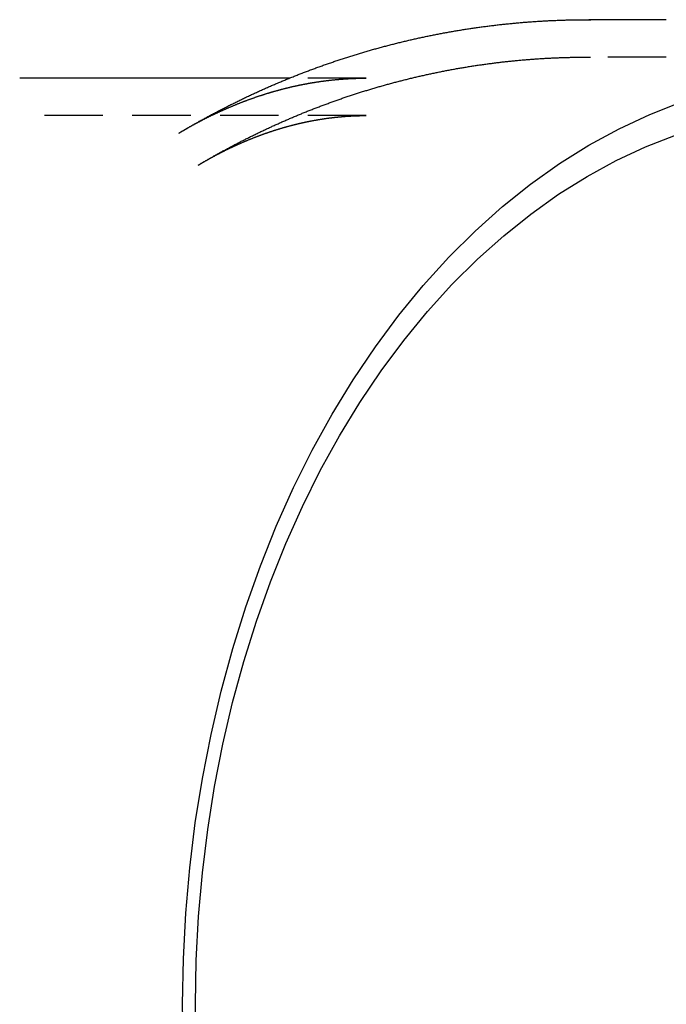
# Model space of a CAD drawing. Extents: x 96 to 393, y -156 to 217.
# Drawn here: x 196 to 223, y -114 to -72 of the extents above; entities that cross this region are included whole.
import ezdxf

# ---------------------------------------------------------------- set-up
doc = ezdxf.new("R2010")
doc.units = 0
doc.header["$LTSCALE"] = 10
doc.linetypes.add('VERDECKT', pattern=[0.375, 0.25, -0.125])
doc.layers.get('0').update_dxf_attribs({"linetype": 'CONTINUOUS'})
doc.layers.add('STEMPEL', color=3, linetype='CONTINUOUS')

# ---------------------------------------------------------------- blocks, each defined once
blk = doc.blocks.new('A$CD802C9BF')
for p, q in [((221.56555, 71.63911), (218.25431, 71.63911)), ((205.46535, 69.13911), (193.94429, 69.13911))]:
    blk.add_line(p, q)
at = {"color": 1, "linetype": 'VERDECKT'}
for p, q in [((221.56558, 70.03911), (218.25126, 70.03911)), ((208.75201, 69.13911), (205.46535, 69.13911)), ((208.75201, 67.53911), (193.94429, 67.53911))]:
    blk.add_line(p, q, dxfattribs=at)
for points in [[(200.744, 66.792, 0), (200.784, 66.8153, 0), (200.823, 66.8385, 0), (200.862, 66.8617, 0), (200.902, 66.8849, 0), (200.941, 66.908, 0), (200.98, 66.9311, 0), (201.02, 66.9541, 0), (201.059, 66.9771, 0), (201.099, 67.0001, 0), (201.139, 67.023, 0), (201.178, 67.0458, 0), (201.218, 67.0686, 0), (201.258, 67.0914, 0), (201.298, 67.1141, 0), (201.337, 67.1368, 0), (201.377, 67.1595, 0), (201.417, 67.1821, 0), (201.457, 67.2046, 0), (201.497, 67.2271, 0), (201.537, 67.2496, 0), (201.577, 67.272, 0), (201.617, 67.2944, 0), (201.658, 67.3167, 0), (201.698, 67.339, 0), (201.738, 67.3613, 0), (201.778, 67.3835, 0), (201.819, 67.4056, 0), (201.859, 67.4277, 0), (201.9, 67.4498, 0), (201.94, 67.4718, 0), (201.981, 67.4938, 0), (202.021, 67.5157, 0), (202.062, 67.5376, 0), (202.102, 67.5594, 0), (202.143, 67.5812, 0), (202.184, 67.603, 0), (202.225, 67.6247, 0), (202.265, 67.6463, 0), (202.306, 67.6679, 0), (202.347, 67.6895, 0), (202.388, 67.711, 0), (202.429, 67.7325, 0), (202.47, 67.7539, 0), (202.511, 67.7753, 0), (202.552, 67.7966, 0), (202.594, 67.8179, 0), (202.635, 67.8391, 0), (202.676, 67.8603, 0), (202.717, 67.8814, 0), (202.759, 67.9025, 0), (202.8, 67.9236, 0), (202.841, 67.9446, 0), (202.883, 67.9655, 0), (202.924, 67.9864, 0), (202.966, 68.0073, 0), (203.008, 68.0281, 0), (203.049, 68.0488, 0), (203.091, 68.0696, 0), (203.133, 68.0902, 0), (203.174, 68.1108, 0), (203.216, 68.1314, 0), (203.258, 68.1519, 0), (203.3, 68.1724, 0), (203.342, 68.1928, 0), (203.384, 68.2131, 0), (203.426, 68.2335, 0), (203.468, 68.2537, 0), (203.51, 68.274, 0), (203.552, 68.2941, 0), (203.594, 68.3142, 0), (203.636, 68.3343, 0), (203.678, 68.3543, 0), (203.721, 68.3743, 0), (203.763, 68.3942, 0), (203.805, 68.4141, 0), (203.848, 68.4339, 0), (203.89, 68.4537, 0), (203.933, 68.4734, 0), (203.975, 68.4931, 0), (204.018, 68.5127, 0), (204.06, 68.5322, 0), (204.103, 68.5517, 0), (204.146, 68.5712, 0), (204.188, 68.5906, 0), (204.231, 68.61, 0), (204.274, 68.6293, 0), (204.317, 68.6485, 0), (204.36, 68.6677, 0), (204.403, 68.6869, 0), (204.446, 68.706, 0), (204.489, 68.725, 0), (204.532, 68.744, 0), (204.575, 68.763, 0), (204.618, 68.7819, 0), (204.661, 68.8007, 0), (204.704, 68.8195, 0), (204.748, 68.8382, 0), (204.791, 68.8569, 0), (204.834, 68.8755, 0), (204.878, 68.8941, 0), (204.921, 68.9126, 0), (204.964, 68.9311, 0), (205.008, 68.9495, 0), (205.051, 68.9679, 0), (205.095, 68.9862, 0), (205.138, 69.0044, 0), (205.182, 69.0226, 0), (205.226, 69.0408, 0), (205.269, 69.0588, 0), (205.313, 69.0769, 0), (205.357, 69.0949, 0), (205.401, 69.1128, 0), (205.445, 69.1307, 0), (205.489, 69.1485, 0), (205.532, 69.1662, 0), (205.576, 69.1839, 0), (205.62, 69.2016, 0), (205.664, 69.2192, 0), (205.709, 69.2367, 0), (205.753, 69.2542, 0), (205.797, 69.2717, 0), (205.841, 69.289, 0), (205.885, 69.3063, 0), (205.929, 69.3236, 0), (205.974, 69.3408, 0), (206.018, 69.358, 0), (206.062, 69.3751, 0), (206.107, 69.3921, 0), (206.151, 69.4091, 0), (206.196, 69.426, 0), (206.24, 69.4429, 0), (206.285, 69.4597, 0), (206.329, 69.4764, 0), (206.374, 69.4931, 0), (206.419, 69.5098, 0), (206.463, 69.5264, 0), (206.508, 69.5429, 0), (206.553, 69.5594, 0), (206.598, 69.5758, 0), (206.643, 69.5921, 0), (206.687, 69.6084, 0), (206.732, 69.6247, 0), (206.777, 69.6409, 0), (206.822, 69.657, 0), (206.867, 69.673, 0), (206.912, 69.689, 0), (206.957, 69.705, 0), (207.003, 69.7209, 0), (207.048, 69.7367, 0), (207.093, 69.7525, 0), (207.138, 69.7682, 0), (207.183, 69.7839, 0), (207.229, 69.7994, 0), (207.274, 69.815, 0), (207.319, 69.8305, 0), (207.365, 69.8459, 0), (207.41, 69.8612, 0), (207.456, 69.8765, 0), (207.501, 69.8918, 0), (207.547, 69.9069, 0), (207.592, 69.9221, 0), (207.638, 69.9371, 0), (207.683, 69.9521, 0), (207.729, 69.9671, 0), (207.775, 69.9819, 0), (207.82, 69.9968, 0), (207.866, 70.0115, 0), (207.912, 70.0262, 0), (207.958, 70.0408, 0), (208.004, 70.0554, 0), (208.05, 70.0699, 0), (208.095, 70.0844, 0), (208.141, 70.0988, 0), (208.187, 70.1131, 0), (208.233, 70.1274, 0), (208.279, 70.1416, 0), (208.326, 70.1557, 0), (208.372, 70.1698, 0), (208.418, 70.1838, 0), (208.464, 70.1978, 0), (208.51, 70.2117, 0), (208.556, 70.2255, 0), (208.603, 70.2393, 0), (208.649, 70.253, 0), (208.695, 70.2667, 0), (208.742, 70.2803, 0), (208.788, 70.2938, 0), (208.834, 70.3073, 0), (208.881, 70.3207, 0), (208.927, 70.334, 0), (208.974, 70.3473, 0), (209.02, 70.3605, 0), (209.067, 70.3736, 0), (209.114, 70.3867, 0), (209.16, 70.3997, 0), (209.207, 70.4127, 0), (209.254, 70.4256, 0), (209.3, 70.4384, 0), (209.347, 70.4512, 0), (209.394, 70.4639, 0), (209.441, 70.4766, 0), (209.487, 70.4891, 0), (209.534, 70.5016, 0), (209.581, 70.5141, 0), (209.628, 70.5265, 0), (209.675, 70.5388, 0), (209.722, 70.5511, 0), (209.769, 70.5633, 0), (209.816, 70.5754, 0), (209.863, 70.5874, 0), (209.91, 70.5994, 0), (209.957, 70.6114, 0), (210.004, 70.6233, 0), (210.051, 70.6351, 0), (210.099, 70.6468, 0), (210.146, 70.6585, 0), (210.193, 70.6701, 0), (210.24, 70.6816, 0), (210.288, 70.6931, 0), (210.335, 70.7045, 0), (210.382, 70.7159, 0), (210.43, 70.7271, 0), (210.477, 70.7384, 0), (210.524, 70.7495, 0), (210.572, 70.7606, 0), (210.619, 70.7716, 0), (210.667, 70.7826, 0), (210.714, 70.7934, 0), (210.762, 70.8043, 0), (210.809, 70.815, 0), (210.857, 70.8257, 0), (210.905, 70.8363, 0), (210.952, 70.8469, 0), (211, 70.8574, 0), (211.048, 70.8678, 0), (211.095, 70.8781, 0), (211.143, 70.8884, 0), (211.191, 70.8986, 0), (211.239, 70.9088, 0), (211.286, 70.9189, 0), (211.334, 70.9289, 0), (211.382, 70.9388, 0), (211.43, 70.9487, 0), (211.478, 70.9585, 0), (211.526, 70.9683, 0), (211.574, 70.9779, 0), (211.622, 70.9875, 0), (211.67, 70.9971, 0), (211.718, 71.0066, 0), (211.766, 71.016, 0), (211.814, 71.0253, 0), (211.862, 71.0346, 0), (211.91, 71.0438, 0), (211.958, 71.0529, 0), (212.006, 71.062, 0), (212.054, 71.071, 0), (212.102, 71.0799, 0), (212.151, 71.0888, 0), (212.199, 71.0976, 0), (212.247, 71.1063, 0), (212.295, 71.1149, 0), (212.344, 71.1235, 0), (212.392, 71.132, 0), (212.44, 71.1405, 0), (212.489, 71.1489, 0), (212.537, 71.1572, 0), (212.585, 71.1654, 0), (212.634, 71.1736, 0), (212.682, 71.1817, 0), (212.731, 71.1897, 0), (212.779, 71.1977, 0), (212.828, 71.2056, 0), (212.876, 71.2134, 0), (212.925, 71.2212, 0), (212.973, 71.2289, 0), (213.022, 71.2365, 0), (213.07, 71.244, 0), (213.119, 71.2515, 0), (213.167, 71.2589, 0), (213.216, 71.2663, 0), (213.265, 71.2735, 0), (213.313, 71.2807, 0), (213.362, 71.2879, 0), (213.411, 71.2949, 0), (213.459, 71.3019, 0), (213.508, 71.3088, 0), (213.557, 71.3157, 0), (213.606, 71.3224, 0), (213.654, 71.3292, 0), (213.703, 71.3358, 0), (213.752, 71.3424, 0), (213.801, 71.3489, 0), (213.849, 71.3553, 0), (213.898, 71.3616, 0), (213.947, 71.3679, 0), (213.996, 71.3741, 0), (214.045, 71.3803, 0), (214.094, 71.3863, 0), (214.143, 71.3923, 0), (214.192, 71.3983, 0), (214.241, 71.4041, 0), (214.29, 71.4099, 0), (214.339, 71.4156, 0), (214.388, 71.4213, 0), (214.437, 71.4269, 0), (214.486, 71.4324, 0), (214.535, 71.4378, 0), (214.584, 71.4431, 0), (214.633, 71.4484, 0), (214.682, 71.4536, 0), (214.731, 71.4588, 0), (214.78, 71.4639, 0), (214.829, 71.4689, 0), (214.878, 71.4738, 0), (214.927, 71.4786, 0), (214.976, 71.4834, 0), (215.025, 71.4881, 0), (215.075, 71.4928, 0), (215.124, 71.4973, 0), (215.173, 71.5018, 0), (215.222, 71.5063, 0), (215.271, 71.5106, 0), (215.321, 71.5149, 0), (215.37, 71.5191, 0), (215.419, 71.5232, 0), (215.468, 71.5273, 0), (215.517, 71.5313, 0), (215.567, 71.5352, 0), (215.616, 71.5391, 0), (215.665, 71.5428, 0), (215.715, 71.5465, 0), (215.764, 71.5502, 0), (215.813, 71.5537, 0), (215.862, 71.5572, 0), (215.912, 71.5606, 0), (215.961, 71.564, 0), (216.01, 71.5672, 0), (216.06, 71.5704, 0), (216.109, 71.5736, 0), (216.158, 71.5766, 0), (216.208, 71.5796, 0), (216.257, 71.5825, 0), (216.307, 71.5853, 0), (216.356, 71.5881, 0), (216.405, 71.5908, 0), (216.455, 71.5934, 0), (216.504, 71.596, 0), (216.553, 71.5984, 0), (216.603, 71.6008, 0), (216.652, 71.6032, 0), (216.702, 71.6054, 0), (216.751, 71.6076, 0), (216.801, 71.6097, 0), (216.85, 71.6117, 0), (216.899, 71.6137, 0), (216.949, 71.6156, 0), (216.998, 71.6174, 0), (217.048, 71.6192, 0), (217.097, 71.6208, 0), (217.147, 71.6224, 0), (217.196, 71.624, 0), (217.246, 71.6254, 0), (217.295, 71.6268, 0), (217.345, 71.6281, 0), (217.394, 71.6293, 0), (217.444, 71.6305, 0), (217.493, 71.6316, 0), (217.543, 71.6326, 0), (217.592, 71.6336, 0), (217.642, 71.6344, 0), (217.691, 71.6352, 0), (217.741, 71.636, 0), (217.79, 71.6366, 0), (217.84, 71.6372, 0), (217.889, 71.6377, 0), (217.939, 71.6381, 0), (217.988, 71.6385, 0), (218.038, 71.6388, 0), (218.087, 71.639, 0), (218.137, 71.6391, 0), (218.186, 71.6392, 0), (218.236, 71.6392, 0), (218.285, 71.6391, 0)], [(200.906, 29.5391, 0), (200.94, 31.4903, 0), (201.042, 33.4368, 0), (201.211, 35.3739, 0), (201.447, 37.297, 0), (201.749, 39.2013, 0), (202.117, 41.0824, 0), (202.55, 42.9357, 0), (203.047, 44.7567, 0), (203.606, 46.541, 0), (204.227, 48.2844, 0), (204.907, 49.9826, 0), (205.645, 51.6316, 0), (206.44, 53.2273, 0), (207.289, 54.766, 0), (208.19, 56.2439, 0), (209.142, 57.6575, 0), (210.142, 59.0033, 0), (211.187, 60.2782, 0), (212.275, 61.479, 0), (213.403, 62.6028, 0), (214.569, 63.647, 0), (215.77, 64.6091, 0), (217.003, 65.4866, 0), (218.264, 66.2775, 0), (219.552, 66.98, 0), (220.862, 67.5922, 0), (222.193, 68.1128, 0)], [(200.94, 27.5879, 0), (200.906, 29.5391, 0)], [(201.455, 29.5391, 0), (201.487, 31.4191, 0), (201.585, 33.2946, 0), (201.748, 35.1611, 0), (201.975, 37.014, 0), (202.267, 38.8488, 0), (202.621, 40.6613, 0), (203.038, 42.447, 0), (203.517, 44.2016, 0), (204.056, 45.9208, 0), (204.654, 47.6006, 0), (205.309, 49.2369, 0), (206.021, 50.8257, 0), (206.786, 52.3632, 0), (207.604, 53.8458, 0), (208.473, 55.2698, 0), (209.39, 56.6318, 0), (210.353, 57.9285, 0), (211.36, 59.1569, 0), (212.408, 60.3139, 0), (213.495, 61.3967, 0), (214.619, 62.4028, 0), (215.776, 63.3298, 0), (216.964, 64.1753, 0), (218.179, 64.9374, 0), (219.42, 65.6142, 0), (220.683, 66.2041, 0), (221.964, 66.7057, 0)], [(201.487, 27.6591, 0), (201.455, 29.5391, 0)]]:
    blk.add_polyline3d(points)
for points in [[(218.254, 71.6391, 0), (218.255, 71.6391, 0), (218.256, 71.6391, 0), (218.256, 71.6391, 0), (218.257, 71.6391, 0), (218.257, 71.6391, 0), (218.258, 71.6391, 0), (218.259, 71.6391, 0), (218.259, 71.6391, 0), (218.26, 71.6391, 0), (218.261, 71.6391, 0), (218.261, 71.6391, 0), (218.262, 71.6391, 0), (218.263, 71.6391, 0), (218.263, 71.6391, 0), (218.264, 71.6391, 0), (218.264, 71.6391, 0), (218.265, 71.6391, 0), (218.266, 71.6391, 0), (218.266, 71.6391, 0), (218.267, 71.6391, 0), (218.268, 71.6391, 0), (218.268, 71.6391, 0), (218.269, 71.6391, 0), (218.27, 71.6391, 0), (218.27, 71.6391, 0), (218.271, 71.6391, 0), (218.271, 71.6391, 0), (218.272, 71.6391, 0), (218.273, 71.6391, 0), (218.273, 71.6391, 0), (218.274, 71.6391, 0), (218.275, 71.6391, 0), (218.275, 71.6391, 0), (218.276, 71.6391, 0), (218.277, 71.6391, 0), (218.277, 71.6391, 0), (218.278, 71.6391, 0), (218.278, 71.6391, 0), (218.279, 71.6391, 0), (218.28, 71.6391, 0), (218.28, 71.6391, 0), (218.281, 71.6391, 0), (218.282, 71.6391, 0), (218.282, 71.6391, 0), (218.283, 71.6391, 0), (218.284, 71.6391, 0), (218.284, 71.6391, 0), (218.285, 71.6391, 0), (218.285, 71.6391, 0), (218.286, 71.6391, 0), (218.287, 71.6391, 0), (218.287, 71.6391, 0), (218.288, 71.6391, 0), (218.289, 71.6391, 0), (218.289, 71.6391, 0), (218.29, 71.6391, 0), (218.291, 71.6391, 0), (218.291, 71.6391, 0), (218.292, 71.6391, 0), (218.292, 71.6391, 0), (218.293, 71.6391, 0), (218.294, 71.6391, 0), (218.294, 71.6391, 0), (218.295, 71.6391, 0), (218.296, 71.6391, 0), (218.296, 71.6391, 0), (218.297, 71.6391, 0), (218.298, 71.6391, 0), (218.298, 71.6391, 0), (218.299, 71.6391, 0), (218.299, 71.6391, 0), (218.3, 71.6391, 0), (218.301, 71.6391, 0), (218.301, 71.6391, 0), (218.302, 71.6391, 0), (218.303, 71.6391, 0), (218.303, 71.6391, 0), (218.304, 71.639, 0), (218.304, 71.639, 0), (218.305, 71.639, 0), (218.306, 71.639, 0), (218.306, 71.639, 0), (218.307, 71.639, 0), (218.308, 71.639, 0), (218.308, 71.639, 0), (218.309, 71.639, 0), (218.31, 71.639, 0), (218.31, 71.639, 0), (218.311, 71.639, 0), (218.311, 71.639, 0), (218.312, 71.639, 0), (218.313, 71.639, 0), (218.313, 71.639, 0), (218.314, 71.639, 0), (218.315, 71.639, 0), (218.315, 71.639, 0), (218.316, 71.639, 0), (218.317, 71.639, 0), (218.317, 71.639, 0), (218.318, 71.639, 0), (218.318, 71.639, 0), (218.319, 71.639, 0), (218.32, 71.639, 0), (218.32, 71.639, 0), (218.321, 71.639, 0), (218.322, 71.639, 0), (218.322, 71.639, 0), (218.323, 71.639, 0), (218.324, 71.639, 0), (218.324, 71.639, 0), (218.325, 71.639, 0), (218.325, 71.639, 0), (218.326, 71.639, 0), (218.327, 71.639, 0), (218.327, 71.639, 0), (218.328, 71.639, 0), (218.329, 71.639, 0), (218.329, 71.639, 0), (218.33, 71.639, 0), (218.331, 71.639, 0), (218.331, 71.639, 0), (218.332, 71.639, 0), (218.332, 71.639, 0), (218.333, 71.639, 0), (218.334, 71.639, 0), (218.334, 71.639, 0), (218.335, 71.639, 0), (218.336, 71.639, 0)], [(218.251, 70.0391, 0), (218.252, 70.0391, 0), (218.252, 70.0391, 0), (218.253, 70.0391, 0), (218.254, 70.0391, 0), (218.254, 70.0391, 0), (218.255, 70.0391, 0), (218.256, 70.0391, 0), (218.256, 70.0391, 0), (218.257, 70.0391, 0), (218.257, 70.0391, 0), (218.258, 70.0391, 0), (218.259, 70.0391, 0), (218.259, 70.0391, 0), (218.26, 70.0391, 0), (218.26, 70.0391, 0), (218.261, 70.0391, 0), (218.262, 70.0391, 0), (218.262, 70.0391, 0), (218.263, 70.0391, 0), (218.263, 70.0391, 0), (218.264, 70.0391, 0), (218.265, 70.0391, 0), (218.265, 70.0391, 0), (218.266, 70.0391, 0), (218.267, 70.0391, 0), (218.267, 70.0391, 0), (218.268, 70.0391, 0), (218.268, 70.0391, 0), (218.269, 70.0391, 0), (218.27, 70.0391, 0), (218.27, 70.0391, 0), (218.271, 70.0391, 0), (218.271, 70.0391, 0), (218.272, 70.0391, 0), (218.273, 70.0391, 0), (218.273, 70.0391, 0), (218.274, 70.0391, 0), (218.274, 70.0391, 0), (218.275, 70.0391, 0), (218.276, 70.0391, 0), (218.276, 70.0391, 0), (218.277, 70.0391, 0), (218.278, 70.0391, 0), (218.278, 70.0391, 0), (218.279, 70.0391, 0), (218.279, 70.0391, 0), (218.28, 70.0391, 0), (218.281, 70.0391, 0), (218.281, 70.0391, 0), (218.282, 70.0391, 0), (218.282, 70.0391, 0), (218.283, 70.0391, 0), (218.284, 70.0391, 0), (218.284, 70.0391, 0), (218.285, 70.0391, 0), (218.285, 70.0391, 0), (218.286, 70.0391, 0), (218.287, 70.0391, 0), (218.287, 70.0391, 0), (218.288, 70.0391, 0), (218.289, 70.0391, 0), (218.289, 70.0391, 0), (218.29, 70.0391, 0), (218.29, 70.0391, 0), (218.291, 70.0391, 0), (218.292, 70.0391, 0), (218.292, 70.0391, 0), (218.293, 70.0391, 0), (218.293, 70.0391, 0), (218.294, 70.0391, 0), (218.295, 70.0391, 0), (218.295, 70.0391, 0), (218.296, 70.0391, 0), (218.296, 70.0391, 0), (218.297, 70.0391, 0), (218.298, 70.0391, 0), (218.298, 70.0391, 0), (218.299, 70.0391, 0), (218.3, 70.0391, 0), (218.3, 70.0391, 0), (218.301, 70.0391, 0), (218.301, 70.0391, 0), (218.302, 70.039, 0), (218.303, 70.039, 0), (218.303, 70.039, 0), (218.304, 70.039, 0), (218.304, 70.039, 0), (218.305, 70.039, 0), (218.306, 70.039, 0), (218.306, 70.039, 0), (218.307, 70.039, 0), (218.307, 70.039, 0), (218.308, 70.039, 0), (218.309, 70.039, 0), (218.309, 70.039, 0), (218.31, 70.039, 0), (218.311, 70.039, 0), (218.311, 70.039, 0), (218.312, 70.039, 0), (218.312, 70.039, 0), (218.313, 70.039, 0), (218.314, 70.039, 0), (218.314, 70.039, 0), (218.315, 70.039, 0), (218.315, 70.039, 0), (218.316, 70.039, 0), (218.317, 70.039, 0), (218.317, 70.039, 0), (218.318, 70.039, 0), (218.318, 70.039, 0), (218.319, 70.039, 0), (218.32, 70.039, 0), (218.32, 70.039, 0), (218.321, 70.039, 0), (218.321, 70.039, 0), (218.322, 70.039, 0), (218.323, 70.039, 0), (218.323, 70.039, 0), (218.324, 70.039, 0), (218.325, 70.039, 0), (218.325, 70.039, 0), (218.326, 70.039, 0), (218.326, 70.039, 0), (218.327, 70.039, 0), (218.328, 70.039, 0), (218.328, 70.039, 0), (218.329, 70.039, 0), (218.329, 70.039, 0)]]:
    blk.add_polyline3d(points, dxfattribs=at)
at = {"color": 1}
for points in [[(218.285, 71.6391, 0), (218.286, 71.6391, 0), (218.286, 71.6391, 0), (218.286, 71.6391, 0), (218.287, 71.6391, 0), (218.287, 71.6391, 0), (218.288, 71.6391, 0), (218.288, 71.6391, 0), (218.288, 71.6391, 0), (218.289, 71.6391, 0), (218.289, 71.6391, 0), (218.29, 71.6391, 0), (218.29, 71.6391, 0), (218.29, 71.6391, 0), (218.291, 71.6391, 0), (218.291, 71.6391, 0), (218.291, 71.6391, 0), (218.292, 71.6391, 0), (218.292, 71.6391, 0), (218.293, 71.6391, 0), (218.293, 71.6391, 0), (218.293, 71.6391, 0), (218.294, 71.6391, 0), (218.294, 71.6391, 0), (218.295, 71.6391, 0), (218.295, 71.6391, 0), (218.295, 71.6391, 0), (218.296, 71.6391, 0), (218.296, 71.6391, 0), (218.297, 71.6391, 0), (218.297, 71.6391, 0), (218.297, 71.6391, 0), (218.298, 71.6391, 0), (218.298, 71.6391, 0), (218.299, 71.6391, 0), (218.299, 71.6391, 0), (218.299, 71.6391, 0), (218.3, 71.6391, 0), (218.3, 71.6391, 0), (218.301, 71.6391, 0), (218.301, 71.6391, 0), (218.301, 71.6391, 0), (218.302, 71.6391, 0), (218.302, 71.6391, 0), (218.303, 71.6391, 0), (218.303, 71.6391, 0), (218.303, 71.6391, 0), (218.304, 71.6391, 0), (218.304, 71.6391, 0), (218.305, 71.6391, 0), (218.305, 71.6391, 0), (218.305, 71.6391, 0), (218.306, 71.6391, 0), (218.306, 71.6391, 0), (218.307, 71.639, 0), (218.307, 71.639, 0), (218.307, 71.639, 0), (218.308, 71.639, 0), (218.308, 71.639, 0), (218.309, 71.639, 0), (218.309, 71.639, 0), (218.309, 71.639, 0), (218.31, 71.639, 0), (218.31, 71.639, 0), (218.311, 71.639, 0), (218.311, 71.639, 0), (218.311, 71.639, 0), (218.312, 71.639, 0), (218.312, 71.639, 0), (218.313, 71.639, 0), (218.313, 71.639, 0), (218.313, 71.639, 0), (218.314, 71.639, 0), (218.314, 71.639, 0), (218.315, 71.639, 0), (218.315, 71.639, 0), (218.315, 71.639, 0), (218.316, 71.639, 0), (218.316, 71.639, 0), (218.317, 71.639, 0), (218.317, 71.639, 0), (218.317, 71.639, 0), (218.318, 71.639, 0), (218.318, 71.639, 0), (218.319, 71.639, 0), (218.319, 71.639, 0), (218.319, 71.639, 0), (218.32, 71.639, 0), (218.32, 71.639, 0), (218.321, 71.639, 0), (218.321, 71.639, 0), (218.321, 71.639, 0), (218.322, 71.639, 0), (218.322, 71.639, 0), (218.322, 71.639, 0), (218.323, 71.639, 0), (218.323, 71.639, 0), (218.324, 71.639, 0), (218.324, 71.639, 0), (218.324, 71.639, 0), (218.325, 71.639, 0), (218.325, 71.639, 0), (218.326, 71.639, 0), (218.326, 71.639, 0), (218.326, 71.639, 0), (218.327, 71.639, 0), (218.327, 71.639, 0), (218.328, 71.639, 0), (218.328, 71.639, 0), (218.328, 71.639, 0), (218.329, 71.639, 0), (218.329, 71.639, 0), (218.33, 71.639, 0), (218.33, 71.639, 0), (218.33, 71.639, 0), (218.331, 71.639, 0), (218.331, 71.639, 0), (218.332, 71.639, 0), (218.332, 71.639, 0), (218.332, 71.639, 0), (218.333, 71.639, 0), (218.333, 71.639, 0), (218.334, 71.639, 0), (218.334, 71.639, 0), (218.334, 71.639, 0), (218.335, 71.639, 0), (218.335, 71.639, 0), (218.336, 71.639, 0)], [(201.562, 65.4167, 0), (201.6, 65.439, 0), (201.637, 65.4613, 0), (201.675, 65.4835, 0), (201.713, 65.5057, 0), (201.75, 65.5278, 0), (201.788, 65.5499, 0), (201.826, 65.5719, 0), (201.864, 65.5939, 0), (201.902, 65.6159, 0), (201.939, 65.6378, 0), (201.977, 65.6597, 0), (202.015, 65.6815, 0), (202.054, 65.7033, 0), (202.092, 65.7251, 0), (202.13, 65.7468, 0), (202.168, 65.7685, 0), (202.206, 65.7901, 0), (202.244, 65.8117, 0), (202.283, 65.8333, 0), (202.321, 65.8548, 0), (202.359, 65.8762, 0), (202.398, 65.8977, 0), (202.436, 65.919, 0), (202.475, 65.9404, 0), (202.513, 65.9617, 0), (202.552, 65.9829, 0), (202.591, 66.0041, 0), (202.629, 66.0253, 0), (202.668, 66.0464, 0), (202.707, 66.0675, 0), (202.746, 66.0885, 0), (202.784, 66.1095, 0), (202.823, 66.1304, 0), (202.862, 66.1513, 0), (202.901, 66.1722, 0), (202.94, 66.193, 0), (202.979, 66.2137, 0), (203.018, 66.2345, 0), (203.057, 66.2551, 0), (203.097, 66.2758, 0), (203.136, 66.2963, 0), (203.175, 66.3169, 0), (203.214, 66.3374, 0), (203.254, 66.3578, 0), (203.293, 66.3782, 0), (203.332, 66.3986, 0), (203.372, 66.4189, 0), (203.411, 66.4392, 0), (203.451, 66.4594, 0), (203.49, 66.4796, 0), (203.53, 66.4997, 0), (203.569, 66.5198, 0), (203.609, 66.5398, 0), (203.649, 66.5598, 0), (203.689, 66.5798, 0), (203.728, 66.5997, 0), (203.768, 66.6195, 0), (203.808, 66.6393, 0), (203.848, 66.6591, 0), (203.888, 66.6788, 0), (203.928, 66.6985, 0), (203.968, 66.7181, 0), (204.008, 66.7377, 0), (204.048, 66.7572, 0), (204.088, 66.7767, 0), (204.129, 66.7961, 0), (204.169, 66.8155, 0), (204.209, 66.8348, 0), (204.249, 66.8541, 0), (204.29, 66.8733, 0), (204.33, 66.8925, 0), (204.37, 66.9117, 0), (204.411, 66.9308, 0), (204.451, 66.9498, 0), (204.492, 66.9688, 0), (204.532, 66.9878, 0), (204.573, 67.0067, 0), (204.614, 67.0255, 0), (204.654, 67.0443, 0), (204.695, 67.0631, 0), (204.736, 67.0818, 0), (204.777, 67.1004, 0), (204.818, 67.119, 0), (204.858, 67.1376, 0), (204.899, 67.1561, 0), (204.94, 67.1746, 0), (204.981, 67.193, 0), (205.022, 67.2113, 0), (205.063, 67.2296, 0), (205.104, 67.2479, 0), (205.146, 67.2661, 0), (205.187, 67.2842, 0), (205.228, 67.3023, 0), (205.269, 67.3204, 0), (205.311, 67.3384, 0), (205.352, 67.3564, 0), (205.393, 67.3743, 0), (205.435, 67.3921, 0), (205.476, 67.4099, 0), (205.518, 67.4277, 0), (205.559, 67.4454, 0), (205.601, 67.463, 0), (205.642, 67.4806, 0), (205.684, 67.4981, 0), (205.725, 67.5156, 0), (205.767, 67.5331, 0), (205.809, 67.5505, 0), (205.851, 67.5678, 0), (205.892, 67.5851, 0), (205.934, 67.6023, 0), (205.976, 67.6195, 0), (206.018, 67.6366, 0), (206.06, 67.6537, 0), (206.102, 67.6707, 0), (206.144, 67.6877, 0), (206.186, 67.7046, 0), (206.228, 67.7215, 0), (206.27, 67.7383, 0), (206.312, 67.755, 0), (206.355, 67.7717, 0), (206.397, 67.7884, 0), (206.439, 67.805, 0), (206.481, 67.8215, 0), (206.524, 67.838, 0), (206.566, 67.8544, 0), (206.609, 67.8708, 0), (206.651, 67.8871, 0), (206.693, 67.9034, 0), (206.736, 67.9196, 0), (206.778, 67.9358, 0), (206.821, 67.9519, 0), (206.864, 67.968, 0), (206.906, 67.984, 0), (206.949, 67.9999, 0), (206.992, 68.0158, 0), (207.034, 68.0316, 0), (207.077, 68.0474, 0), (207.12, 68.0631, 0), (207.163, 68.0788, 0), (207.206, 68.0944, 0), (207.249, 68.11, 0), (207.292, 68.1255, 0), (207.335, 68.1409, 0), (207.378, 68.1563, 0), (207.421, 68.1716, 0), (207.464, 68.1869, 0), (207.507, 68.2021, 0), (207.55, 68.2173, 0), (207.593, 68.2324, 0), (207.636, 68.2475, 0), (207.68, 68.2625, 0), (207.723, 68.2774, 0), (207.766, 68.2923, 0), (207.809, 68.3071, 0), (207.853, 68.3219, 0), (207.896, 68.3366, 0), (207.94, 68.3513, 0), (207.983, 68.3659, 0), (208.027, 68.3804, 0), (208.07, 68.3949, 0), (208.114, 68.4093, 0), (208.157, 68.4237, 0), (208.201, 68.438, 0), (208.245, 68.4522, 0), (208.288, 68.4664, 0), (208.332, 68.4806, 0), (208.376, 68.4947, 0), (208.419, 68.5087, 0), (208.463, 68.5226, 0), (208.507, 68.5365, 0), (208.551, 68.5504, 0), (208.595, 68.5642, 0), (208.639, 68.5779, 0), (208.683, 68.5916, 0), (208.727, 68.6052, 0), (208.771, 68.6187, 0), (208.815, 68.6322, 0), (208.859, 68.6456, 0), (208.903, 68.659, 0), (208.947, 68.6723, 0), (208.991, 68.6856, 0), (209.036, 68.6988, 0), (209.08, 68.7119, 0), (209.124, 68.725, 0), (209.168, 68.738, 0), (209.213, 68.751, 0), (209.257, 68.7639, 0), (209.301, 68.7767, 0), (209.346, 68.7895, 0), (209.39, 68.8022, 0), (209.435, 68.8148, 0), (209.479, 68.8274, 0), (209.524, 68.84, 0), (209.568, 68.8524, 0), (209.613, 68.8649, 0), (209.657, 68.8772, 0), (209.702, 68.8895, 0), (209.746, 68.9017, 0), (209.791, 68.9139, 0), (209.836, 68.926, 0), (209.881, 68.9381, 0), (209.925, 68.95, 0), (209.97, 68.962, 0), (210.015, 68.9738, 0), (210.06, 68.9856, 0), (210.105, 68.9974, 0), (210.149, 69.009, 0), (210.194, 69.0207, 0), (210.239, 69.0322, 0), (210.284, 69.0437, 0), (210.329, 69.0551, 0), (210.374, 69.0665, 0), (210.419, 69.0778, 0), (210.464, 69.0891, 0), (210.509, 69.1002, 0), (210.555, 69.1113, 0), (210.6, 69.1224, 0), (210.645, 69.1334, 0), (210.69, 69.1443, 0), (210.735, 69.1552, 0), (210.781, 69.166, 0), (210.826, 69.1767, 0), (210.871, 69.1874, 0), (210.916, 69.198, 0), (210.962, 69.2086, 0), (211.007, 69.2191, 0), (211.052, 69.2295, 0), (211.098, 69.2399, 0), (211.143, 69.2501, 0), (211.189, 69.2604, 0), (211.234, 69.2705, 0), (211.28, 69.2807, 0), (211.325, 69.2907, 0), (211.371, 69.3007, 0), (211.416, 69.3106, 0), (211.462, 69.3204, 0), (211.508, 69.3302, 0), (211.553, 69.3399, 0), (211.599, 69.3496, 0), (211.645, 69.3592, 0), (211.69, 69.3687, 0), (211.736, 69.3782, 0), (211.782, 69.3876, 0), (211.827, 69.3969, 0), (211.873, 69.4062, 0), (211.919, 69.4154, 0), (211.965, 69.4245, 0), (212.011, 69.4336, 0), (212.057, 69.4426, 0), (212.103, 69.4515, 0), (212.148, 69.4604, 0), (212.194, 69.4692, 0), (212.24, 69.4779, 0), (212.286, 69.4866, 0), (212.332, 69.4952, 0), (212.378, 69.5038, 0), (212.424, 69.5123, 0), (212.47, 69.5207, 0), (212.516, 69.529, 0), (212.563, 69.5373, 0), (212.609, 69.5456, 0), (212.655, 69.5537, 0), (212.701, 69.5618, 0), (212.747, 69.5698, 0), (212.793, 69.5778, 0), (212.84, 69.5857, 0), (212.886, 69.5935, 0), (212.932, 69.6013, 0), (212.978, 69.6089, 0), (213.024, 69.6166, 0), (213.071, 69.6241, 0), (213.117, 69.6316, 0), (213.163, 69.6391, 0), (213.21, 69.6464, 0), (213.256, 69.6537, 0), (213.302, 69.6609, 0), (213.349, 69.6681, 0), (213.395, 69.6752, 0), (213.442, 69.6822, 0), (213.488, 69.6892, 0), (213.535, 69.6961, 0), (213.581, 69.7029, 0), (213.628, 69.7097, 0), (213.674, 69.7163, 0), (213.721, 69.723, 0), (213.767, 69.7295, 0), (213.814, 69.736, 0), (213.86, 69.7424, 0), (213.907, 69.7488, 0), (213.953, 69.7551, 0), (214, 69.7613, 0), (214.047, 69.7674, 0), (214.093, 69.7735, 0), (214.14, 69.7795, 0), (214.187, 69.7855, 0), (214.233, 69.7914, 0), (214.28, 69.7972, 0), (214.327, 69.8029, 0), (214.373, 69.8086, 0), (214.42, 69.8142, 0), (214.467, 69.8198, 0), (214.514, 69.8252, 0), (214.56, 69.8306, 0), (214.607, 69.836, 0), (214.654, 69.8412, 0), (214.701, 69.8464, 0), (214.748, 69.8516, 0), (214.795, 69.8566, 0), (214.841, 69.8616, 0), (214.888, 69.8665, 0), (214.935, 69.8714, 0), (214.982, 69.8762, 0), (215.029, 69.8809, 0), (215.076, 69.8855, 0), (215.123, 69.8901, 0), (215.17, 69.8946, 0), (215.217, 69.8991, 0), (215.263, 69.9034, 0), (215.31, 69.9077, 0), (215.357, 69.912, 0), (215.404, 69.9161, 0), (215.451, 69.9202, 0), (215.498, 69.9243, 0), (215.545, 69.9282, 0), (215.592, 69.9321, 0), (215.639, 69.9359, 0), (215.686, 69.9397, 0), (215.733, 69.9434, 0), (215.781, 69.947, 0), (215.828, 69.9505, 0), (215.875, 69.954, 0), (215.922, 69.9574, 0), (215.969, 69.9607, 0), (216.016, 69.964, 0), (216.063, 69.9672, 0), (216.11, 69.9703, 0), (216.157, 69.9734, 0), (216.204, 69.9764, 0), (216.251, 69.9793, 0), (216.299, 69.9822, 0), (216.346, 69.985, 0), (216.393, 69.9877, 0), (216.44, 69.9903, 0), (216.487, 69.9929, 0), (216.534, 69.9954, 0), (216.582, 69.9978, 0), (216.629, 70.0002, 0), (216.676, 70.0025, 0), (216.723, 70.0047, 0), (216.77, 70.0069, 0), (216.817, 70.009, 0), (216.865, 70.011, 0), (216.912, 70.0129, 0), (216.959, 70.0148, 0), (217.006, 70.0166, 0), (217.054, 70.0184, 0), (217.101, 70.02, 0), (217.148, 70.0216, 0), (217.195, 70.0232, 0), (217.242, 70.0246, 0), (217.29, 70.026, 0), (217.337, 70.0273, 0), (217.384, 70.0286, 0), (217.431, 70.0298, 0), (217.479, 70.0309, 0), (217.526, 70.0319, 0), (217.573, 70.0329, 0), (217.62, 70.0338, 0), (217.668, 70.0346, 0), (217.715, 70.0354, 0), (217.762, 70.0361, 0), (217.809, 70.0367, 0), (217.857, 70.0373, 0), (217.904, 70.0378, 0), (217.951, 70.0382, 0), (217.999, 70.0385, 0), (218.046, 70.0388, 0), (218.093, 70.039, 0), (218.14, 70.0391, 0), (218.188, 70.0392, 0), (218.235, 70.0392, 0), (218.282, 70.0391, 0), (218.329, 70.039, 0)], [(200.744, 66.792, 0), (200.766, 66.8049, 0), (200.788, 66.8178, 0), (200.81, 66.8307, 0), (200.831, 66.8435, 0), (200.853, 66.8562, 0), (200.875, 66.869, 0), (200.897, 66.8817, 0), (200.918, 66.8943, 0), (200.94, 66.9069, 0), (200.962, 66.9195, 0), (200.984, 66.932, 0), (201.005, 66.9445, 0), (201.027, 66.9569, 0), (201.049, 66.9694, 0), (201.071, 66.9817, 0), (201.092, 66.9941, 0), (201.114, 67.0064, 0), (201.136, 67.0186, 0), (201.157, 67.0308, 0), (201.179, 67.043, 0), (201.201, 67.0551, 0), (201.223, 67.0672, 0), (201.244, 67.0793, 0), (201.266, 67.0913, 0), (201.288, 67.1033, 0), (201.309, 67.1152, 0), (201.331, 67.1271, 0), (201.353, 67.139, 0), (201.374, 67.1508, 0), (201.396, 67.1626, 0), (201.418, 67.1744, 0), (201.439, 67.1861, 0), (201.461, 67.1978, 0), (201.483, 67.2094, 0), (201.504, 67.221, 0), (201.526, 67.2325, 0), (201.547, 67.2441, 0), (201.569, 67.2555, 0), (201.591, 67.267, 0), (201.612, 67.2784, 0), (201.634, 67.2897, 0), (201.656, 67.3011, 0), (201.677, 67.3124, 0), (201.699, 67.3236, 0), (201.72, 67.3348, 0), (201.742, 67.346, 0), (201.764, 67.3571, 0), (201.785, 67.3682, 0), (201.807, 67.3793, 0), (201.828, 67.3903, 0), (201.85, 67.4013, 0), (201.871, 67.4122, 0), (201.893, 67.4231, 0), (201.915, 67.434, 0), (201.936, 67.4448, 0), (201.958, 67.4556, 0), (201.979, 67.4664, 0), (202.001, 67.4771, 0), (202.022, 67.4878, 0), (202.044, 67.4984, 0), (202.065, 67.509, 0), (202.087, 67.5196, 0), (202.108, 67.5301, 0), (202.13, 67.5406, 0), (202.151, 67.551, 0), (202.173, 67.5614, 0), (202.194, 67.5718, 0), (202.216, 67.5822, 0), (202.237, 67.5925, 0), (202.259, 67.6027, 0), (202.28, 67.6129, 0), (202.302, 67.6231, 0), (202.323, 67.6333, 0), (202.345, 67.6434, 0), (202.366, 67.6535, 0), (202.388, 67.6635, 0), (202.409, 67.6735, 0), (202.431, 67.6835, 0), (202.452, 67.6934, 0), (202.474, 67.7033, 0), (202.495, 67.7132, 0), (202.516, 67.723, 0), (202.538, 67.7327, 0), (202.559, 67.7425, 0), (202.581, 67.7522, 0), (202.602, 67.7619, 0), (202.623, 67.7715, 0), (202.645, 67.7811, 0), (202.666, 67.7906, 0), (202.688, 67.8002, 0), (202.709, 67.8096, 0), (202.73, 67.8191, 0), (202.752, 67.8285, 0), (202.773, 67.8379, 0), (202.794, 67.8472, 0), (202.816, 67.8565, 0), (202.837, 67.8658, 0), (202.858, 67.875, 0), (202.88, 67.8842, 0), (202.901, 67.8933, 0), (202.922, 67.9025, 0), (202.944, 67.9115, 0), (202.965, 67.9206, 0), (202.986, 67.9296, 0), (203.008, 67.9386, 0), (203.029, 67.9475, 0), (203.05, 67.9564, 0), (203.072, 67.9653, 0), (203.093, 67.9741, 0), (203.114, 67.9829, 0), (203.135, 67.9916, 0), (203.157, 68.0004, 0), (203.178, 68.009, 0), (203.199, 68.0177, 0), (203.221, 68.0263, 0), (203.242, 68.0349, 0), (203.263, 68.0434, 0), (203.284, 68.0519, 0), (203.305, 68.0604, 0), (203.327, 68.0688, 0), (203.348, 68.0772, 0), (203.369, 68.0856, 0), (203.39, 68.0939, 0), (203.412, 68.1022, 0), (203.433, 68.1104, 0), (203.454, 68.1186, 0), (203.475, 68.1268, 0), (203.496, 68.135, 0), (203.518, 68.1431, 0), (203.539, 68.1512, 0), (203.56, 68.1592, 0), (203.581, 68.1672, 0), (203.602, 68.1752, 0), (203.623, 68.1831, 0), (203.645, 68.191, 0), (203.666, 68.1989, 0), (203.687, 68.2067, 0), (203.708, 68.2145, 0), (203.729, 68.2222, 0), (203.75, 68.23, 0), (203.771, 68.2377, 0), (203.792, 68.2453, 0), (203.813, 68.2529, 0), (203.835, 68.2605, 0), (203.856, 68.2681, 0), (203.877, 68.2756, 0), (203.898, 68.283, 0), (203.919, 68.2905, 0), (203.94, 68.2979, 0), (203.961, 68.3053, 0), (203.982, 68.3126, 0), (204.003, 68.3199, 0), (204.024, 68.3272, 0), (204.045, 68.3344, 0), (204.066, 68.3416, 0), (204.087, 68.3488, 0), (204.108, 68.3559, 0), (204.129, 68.363, 0), (204.15, 68.3701, 0), (204.171, 68.3771, 0), (204.192, 68.3841, 0), (204.213, 68.3911, 0), (204.234, 68.398, 0), (204.255, 68.4049, 0), (204.276, 68.4117, 0), (204.297, 68.4185, 0), (204.318, 68.4253, 0), (204.339, 68.4321, 0), (204.36, 68.4388, 0), (204.381, 68.4455, 0), (204.402, 68.4521, 0), (204.423, 68.4588, 0), (204.444, 68.4653, 0), (204.465, 68.4719, 0), (204.486, 68.4784, 0), (204.507, 68.4849, 0), (204.528, 68.4913, 0), (204.549, 68.4978, 0), (204.57, 68.5041, 0), (204.591, 68.5105, 0), (204.611, 68.5168, 0), (204.632, 68.5231, 0), (204.653, 68.5293, 0), (204.674, 68.5355, 0), (204.695, 68.5417, 0), (204.716, 68.5479, 0), (204.737, 68.554, 0), (204.758, 68.56, 0), (204.778, 68.5661, 0), (204.799, 68.5721, 0), (204.82, 68.5781, 0), (204.841, 68.584, 0), (204.862, 68.5899, 0), (204.883, 68.5958, 0), (204.904, 68.6017, 0), (204.924, 68.6075, 0), (204.945, 68.6132, 0), (204.966, 68.619, 0), (204.987, 68.6247, 0), (205.008, 68.6304, 0), (205.028, 68.636, 0), (205.049, 68.6416, 0), (205.07, 68.6472, 0), (205.091, 68.6528, 0), (205.112, 68.6583, 0), (205.132, 68.6638, 0), (205.153, 68.6692, 0), (205.174, 68.6746, 0), (205.195, 68.68, 0), (205.215, 68.6853, 0), (205.236, 68.6907, 0), (205.257, 68.6959, 0), (205.278, 68.7012, 0), (205.298, 68.7064, 0), (205.319, 68.7116, 0), (205.34, 68.7168, 0), (205.36, 68.7219, 0), (205.381, 68.727, 0), (205.402, 68.732, 0), (205.423, 68.737, 0), (205.443, 68.742, 0), (205.464, 68.747, 0), (205.485, 68.7519, 0), (205.505, 68.7568, 0), (205.526, 68.7617, 0), (205.547, 68.7665, 0), (205.567, 68.7713, 0), (205.588, 68.7761, 0), (205.609, 68.7808, 0), (205.629, 68.7855, 0), (205.65, 68.7902, 0), (205.671, 68.7948, 0), (205.691, 68.7994, 0), (205.712, 68.804, 0), (205.733, 68.8085, 0), (205.753, 68.813, 0), (205.774, 68.8175, 0), (205.795, 68.8219, 0), (205.815, 68.8263, 0), (205.836, 68.8307, 0), (205.856, 68.8351, 0), (205.877, 68.8394, 0), (205.898, 68.8437, 0), (205.918, 68.8479, 0), (205.939, 68.8521, 0), (205.959, 68.8563, 0), (205.98, 68.8605, 0), (206.001, 68.8646, 0), (206.021, 68.8687, 0), (206.042, 68.8728, 0), (206.062, 68.8768, 0), (206.083, 68.8808, 0), (206.103, 68.8848, 0), (206.124, 68.8887, 0), (206.144, 68.8926, 0), (206.165, 68.8965, 0), (206.186, 68.9003, 0), (206.206, 68.9041, 0), (206.227, 68.9079, 0), (206.247, 68.9117, 0), (206.268, 68.9154, 0), (206.288, 68.9191, 0), (206.309, 68.9227, 0), (206.329, 68.9263, 0), (206.35, 68.9299, 0), (206.37, 68.9335, 0), (206.391, 68.937, 0), (206.411, 68.9405, 0), (206.432, 68.944, 0), (206.452, 68.9474, 0), (206.473, 68.9508, 0), (206.493, 68.9542, 0), (206.514, 68.9575, 0), (206.534, 68.9608, 0), (206.555, 68.9641, 0), (206.575, 68.9674, 0), (206.596, 68.9706, 0), (206.616, 68.9738, 0), (206.637, 68.9769, 0), (206.657, 68.98, 0), (206.678, 68.9831, 0), (206.698, 68.9862, 0), (206.718, 68.9892, 0), (206.739, 68.9922, 0), (206.759, 68.9952, 0), (206.78, 68.9981, 0), (206.8, 69.001, 0), (206.821, 69.0039, 0), (206.841, 69.0068, 0), (206.861, 69.0096, 0), (206.882, 69.0124, 0), (206.902, 69.0151, 0), (206.923, 69.0178, 0), (206.943, 69.0205, 0), (206.964, 69.0232, 0), (206.984, 69.0258, 0), (207.004, 69.0284, 0), (207.025, 69.031, 0), (207.045, 69.0335, 0), (207.066, 69.036, 0), (207.086, 69.0385, 0), (207.106, 69.041, 0), (207.127, 69.0434, 0), (207.147, 69.0458, 0), (207.168, 69.0481, 0), (207.188, 69.0505, 0), (207.208, 69.0527, 0), (207.229, 69.055, 0), (207.249, 69.0572, 0), (207.269, 69.0595, 0), (207.29, 69.0616, 0), (207.31, 69.0638, 0), (207.331, 69.0659, 0), (207.351, 69.068, 0), (207.371, 69.07, 0), (207.392, 69.072, 0), (207.412, 69.074, 0), (207.432, 69.076, 0), (207.453, 69.0779, 0), (207.473, 69.0798, 0), (207.493, 69.0817, 0), (207.514, 69.0836, 0), (207.534, 69.0854, 0), (207.554, 69.0871, 0), (207.575, 69.0889, 0), (207.595, 69.0906, 0), (207.615, 69.0923, 0), (207.636, 69.094, 0), (207.656, 69.0956, 0), (207.676, 69.0972, 0), (207.697, 69.0988, 0), (207.717, 69.1003, 0), (207.737, 69.1018, 0), (207.758, 69.1033, 0), (207.778, 69.1047, 0), (207.798, 69.1062, 0), (207.819, 69.1076, 0), (207.839, 69.1089, 0), (207.859, 69.1102, 0), (207.88, 69.1115, 0), (207.9, 69.1128, 0), (207.92, 69.1141, 0), (207.94, 69.1153, 0), (207.961, 69.1164, 0), (207.981, 69.1176, 0), (208.001, 69.1187, 0), (208.022, 69.1198, 0), (208.042, 69.1209, 0), (208.062, 69.1219, 0), (208.083, 69.1229, 0), (208.103, 69.1239, 0), (208.123, 69.1248, 0), (208.143, 69.1257, 0), (208.164, 69.1266, 0), (208.184, 69.1274, 0), (208.204, 69.1283, 0), (208.225, 69.129, 0), (208.245, 69.1298, 0), (208.265, 69.1305, 0), (208.286, 69.1312, 0), (208.306, 69.1319, 0), (208.326, 69.1325, 0), (208.346, 69.1332, 0), (208.367, 69.1337, 0), (208.387, 69.1343, 0), (208.407, 69.1348, 0), (208.428, 69.1353, 0), (208.448, 69.1358, 0), (208.468, 69.1362, 0), (208.488, 69.1366, 0), (208.509, 69.137, 0), (208.529, 69.1373, 0), (208.549, 69.1376, 0), (208.57, 69.1379, 0), (208.59, 69.1382, 0), (208.61, 69.1384, 0), (208.63, 69.1386, 0), (208.651, 69.1387, 0), (208.671, 69.1389, 0), (208.691, 69.139, 0), (208.711, 69.139, 0), (208.732, 69.1391, 0), (208.752, 69.1391, 0)], [(201.562, 65.4167, 0), (201.582, 65.4286, 0), (201.602, 65.4404, 0), (201.622, 65.4522, 0), (201.642, 65.464, 0), (201.662, 65.4757, 0), (201.682, 65.4874, 0), (201.702, 65.4991, 0), (201.722, 65.5107, 0), (201.742, 65.5223, 0), (201.762, 65.5338, 0), (201.782, 65.5453, 0), (201.802, 65.5568, 0), (201.822, 65.5682, 0), (201.842, 65.5796, 0), (201.862, 65.5909, 0), (201.882, 65.6023, 0), (201.901, 65.6135, 0), (201.921, 65.6248, 0), (201.941, 65.636, 0), (201.961, 65.6471, 0), (201.981, 65.6583, 0), (202.001, 65.6693, 0), (202.021, 65.6804, 0), (202.041, 65.6914, 0), (202.061, 65.7024, 0), (202.08, 65.7133, 0), (202.1, 65.7242, 0), (202.12, 65.7351, 0), (202.14, 65.7459, 0), (202.16, 65.7567, 0), (202.18, 65.7675, 0), (202.199, 65.7782, 0), (202.219, 65.7889, 0), (202.239, 65.7995, 0), (202.259, 65.8101, 0), (202.279, 65.8207, 0), (202.298, 65.8312, 0), (202.318, 65.8417, 0), (202.338, 65.8522, 0), (202.358, 65.8626, 0), (202.378, 65.873, 0), (202.397, 65.8834, 0), (202.417, 65.8937, 0), (202.437, 65.904, 0), (202.456, 65.9142, 0), (202.476, 65.9244, 0), (202.496, 65.9346, 0), (202.516, 65.9447, 0), (202.535, 65.9548, 0), (202.555, 65.9649, 0), (202.575, 65.9749, 0), (202.594, 65.9849, 0), (202.614, 65.9948, 0), (202.634, 66.0047, 0), (202.653, 66.0146, 0), (202.673, 66.0245, 0), (202.693, 66.0343, 0), (202.712, 66.044, 0), (202.732, 66.0538, 0), (202.752, 66.0635, 0), (202.771, 66.0731, 0), (202.791, 66.0828, 0), (202.811, 66.0924, 0), (202.83, 66.1019, 0), (202.85, 66.1115, 0), (202.869, 66.1209, 0), (202.889, 66.1304, 0), (202.908, 66.1398, 0), (202.928, 66.1492, 0), (202.948, 66.1585, 0), (202.967, 66.1678, 0), (202.987, 66.1771, 0), (203.006, 66.1863, 0), (203.026, 66.1955, 0), (203.045, 66.2047, 0), (203.065, 66.2138, 0), (203.084, 66.2229, 0), (203.104, 66.232, 0), (203.123, 66.241, 0), (203.143, 66.25, 0), (203.162, 66.259, 0), (203.182, 66.2679, 0), (203.201, 66.2768, 0), (203.221, 66.2856, 0), (203.24, 66.2945, 0), (203.26, 66.3032, 0), (203.279, 66.312, 0), (203.298, 66.3207, 0), (203.318, 66.3294, 0), (203.337, 66.338, 0), (203.357, 66.3466, 0), (203.376, 66.3552, 0), (203.396, 66.3637, 0), (203.415, 66.3722, 0), (203.434, 66.3807, 0), (203.454, 66.3891, 0), (203.473, 66.3976, 0), (203.492, 66.4059, 0), (203.512, 66.4143, 0), (203.531, 66.4225, 0), (203.55, 66.4308, 0), (203.57, 66.439, 0), (203.589, 66.4472, 0), (203.608, 66.4554, 0), (203.628, 66.4635, 0), (203.647, 66.4716, 0), (203.666, 66.4797, 0), (203.686, 66.4877, 0), (203.705, 66.4957, 0), (203.724, 66.5037, 0), (203.743, 66.5116, 0), (203.763, 66.5195, 0), (203.782, 66.5273, 0), (203.801, 66.5352, 0), (203.82, 66.5429, 0), (203.839, 66.5507, 0), (203.859, 66.5584, 0), (203.878, 66.5661, 0), (203.897, 66.5738, 0), (203.916, 66.5814, 0), (203.935, 66.589, 0), (203.955, 66.5965, 0), (203.974, 66.6041, 0), (203.993, 66.6116, 0), (204.012, 66.619, 0), (204.031, 66.6264, 0), (204.05, 66.6338, 0), (204.07, 66.6412, 0), (204.089, 66.6485, 0), (204.108, 66.6558, 0), (204.127, 66.663, 0), (204.146, 66.6703, 0), (204.165, 66.6775, 0), (204.184, 66.6846, 0), (204.203, 66.6917, 0), (204.222, 66.6988, 0), (204.241, 66.7059, 0), (204.26, 66.7129, 0), (204.28, 66.7199, 0), (204.299, 66.7269, 0), (204.318, 66.7338, 0), (204.337, 66.7407, 0), (204.356, 66.7476, 0), (204.375, 66.7544, 0), (204.394, 66.7612, 0), (204.413, 66.768, 0), (204.432, 66.7747, 0), (204.451, 66.7814, 0), (204.47, 66.7881, 0), (204.489, 66.7947, 0), (204.508, 66.8013, 0), (204.527, 66.8079, 0), (204.545, 66.8145, 0), (204.564, 66.821, 0), (204.583, 66.8274, 0), (204.602, 66.8339, 0), (204.621, 66.8403, 0), (204.64, 66.8467, 0), (204.659, 66.853, 0), (204.678, 66.8594, 0), (204.697, 66.8657, 0), (204.716, 66.8719, 0), (204.735, 66.8781, 0), (204.753, 66.8843, 0), (204.772, 66.8905, 0), (204.791, 66.8966, 0), (204.81, 66.9027, 0), (204.829, 66.9088, 0), (204.848, 66.9148, 0), (204.866, 66.9208, 0), (204.885, 66.9268, 0), (204.904, 66.9327, 0), (204.923, 66.9386, 0), (204.942, 66.9445, 0), (204.96, 66.9504, 0), (204.979, 66.9562, 0), (204.998, 66.962, 0), (205.017, 66.9677, 0), (205.035, 66.9735, 0), (205.054, 66.9791, 0), (205.073, 66.9848, 0), (205.092, 66.9904, 0), (205.11, 66.996, 0), (205.129, 67.0016, 0), (205.148, 67.0071, 0), (205.167, 67.0127, 0), (205.185, 67.0181, 0), (205.204, 67.0236, 0), (205.223, 67.029, 0), (205.241, 67.0344, 0), (205.26, 67.0397, 0), (205.279, 67.0451, 0), (205.297, 67.0503, 0), (205.316, 67.0556, 0), (205.335, 67.0608, 0), (205.353, 67.066, 0), (205.372, 67.0712, 0), (205.391, 67.0764, 0), (205.409, 67.0815, 0), (205.428, 67.0865, 0), (205.446, 67.0916, 0), (205.465, 67.0966, 0), (205.484, 67.1016, 0), (205.502, 67.1066, 0), (205.521, 67.1115, 0), (205.539, 67.1164, 0), (205.558, 67.1213, 0), (205.576, 67.1261, 0), (205.595, 67.1309, 0), (205.614, 67.1357, 0), (205.632, 67.1405, 0), (205.651, 67.1452, 0), (205.669, 67.1499, 0), (205.688, 67.1545, 0), (205.706, 67.1592, 0), (205.725, 67.1638, 0), (205.743, 67.1683, 0), (205.762, 67.1729, 0), (205.78, 67.1774, 0), (205.799, 67.1819, 0), (205.817, 67.1863, 0), (205.836, 67.1908, 0), (205.854, 67.1951, 0), (205.873, 67.1995, 0), (205.891, 67.2038, 0), (205.91, 67.2082, 0), (205.928, 67.2124, 0), (205.946, 67.2167, 0), (205.965, 67.2209, 0), (205.983, 67.2251, 0), (206.002, 67.2293, 0), (206.02, 67.2334, 0), (206.038, 67.2375, 0), (206.057, 67.2416, 0), (206.075, 67.2456, 0), (206.094, 67.2496, 0), (206.112, 67.2536, 0), (206.13, 67.2576, 0), (206.149, 67.2615, 0), (206.167, 67.2654, 0), (206.186, 67.2693, 0), (206.204, 67.2731, 0), (206.222, 67.2769, 0), (206.241, 67.2807, 0), (206.259, 67.2845, 0), (206.277, 67.2882, 0), (206.296, 67.2919, 0), (206.314, 67.2956, 0), (206.332, 67.2992, 0), (206.35, 67.3029, 0), (206.369, 67.3064, 0), (206.387, 67.31, 0), (206.405, 67.3135, 0), (206.424, 67.317, 0), (206.442, 67.3205, 0), (206.46, 67.324, 0), (206.478, 67.3274, 0), (206.497, 67.3308, 0), (206.515, 67.3341, 0), (206.533, 67.3375, 0), (206.552, 67.3408, 0), (206.57, 67.344, 0), (206.588, 67.3473, 0), (206.606, 67.3505, 0), (206.624, 67.3537, 0), (206.643, 67.3569, 0), (206.661, 67.36, 0), (206.679, 67.3631, 0), (206.697, 67.3662, 0), (206.716, 67.3692, 0), (206.734, 67.3722, 0), (206.752, 67.3752, 0), (206.77, 67.3782, 0), (206.788, 67.3811, 0), (206.807, 67.3841, 0), (206.825, 67.3869, 0), (206.843, 67.3898, 0), (206.861, 67.3926, 0), (206.879, 67.3954, 0), (206.897, 67.3982, 0), (206.916, 67.4009, 0), (206.934, 67.4037, 0), (206.952, 67.4063, 0), (206.97, 67.409, 0), (206.988, 67.4116, 0), (207.006, 67.4143, 0), (207.024, 67.4168, 0), (207.043, 67.4194, 0), (207.061, 67.4219, 0), (207.079, 67.4244, 0), (207.097, 67.4269, 0), (207.115, 67.4293, 0), (207.133, 67.4317, 0), (207.151, 67.4341, 0), (207.169, 67.4365, 0), (207.187, 67.4388, 0), (207.206, 67.4411, 0), (207.224, 67.4434, 0), (207.242, 67.4456, 0), (207.26, 67.4479, 0), (207.278, 67.4501, 0), (207.296, 67.4522, 0), (207.314, 67.4544, 0), (207.332, 67.4565, 0), (207.35, 67.4586, 0), (207.368, 67.4606, 0), (207.386, 67.4627, 0), (207.404, 67.4647, 0), (207.422, 67.4667, 0), (207.44, 67.4686, 0), (207.458, 67.4705, 0), (207.476, 67.4724, 0), (207.495, 67.4743, 0), (207.513, 67.4762, 0), (207.531, 67.478, 0), (207.549, 67.4798, 0), (207.567, 67.4815, 0), (207.585, 67.4833, 0), (207.603, 67.485, 0), (207.621, 67.4867, 0), (207.639, 67.4883, 0), (207.657, 67.49, 0), (207.675, 67.4916, 0), (207.693, 67.4931, 0), (207.711, 67.4947, 0), (207.729, 67.4962, 0), (207.747, 67.4977, 0), (207.765, 67.4992, 0), (207.783, 67.5006, 0), (207.801, 67.502, 0), (207.819, 67.5034, 0), (207.837, 67.5048, 0), (207.855, 67.5061, 0), (207.873, 67.5074, 0), (207.891, 67.5087, 0), (207.909, 67.51, 0), (207.927, 67.5112, 0), (207.945, 67.5124, 0), (207.963, 67.5136, 0), (207.981, 67.5147, 0), (207.999, 67.5159, 0), (208.016, 67.517, 0), (208.034, 67.518, 0), (208.052, 67.5191, 0), (208.07, 67.5201, 0), (208.088, 67.5211, 0), (208.106, 67.522, 0), (208.124, 67.523, 0), (208.142, 67.5239, 0), (208.16, 67.5248, 0), (208.178, 67.5256, 0), (208.196, 67.5265, 0), (208.214, 67.5273, 0), (208.232, 67.528, 0), (208.25, 67.5288, 0), (208.268, 67.5295, 0), (208.286, 67.5302, 0), (208.304, 67.5309, 0), (208.322, 67.5315, 0), (208.34, 67.5322, 0), (208.358, 67.5327, 0), (208.375, 67.5333, 0), (208.393, 67.5339, 0), (208.411, 67.5344, 0), (208.429, 67.5349, 0), (208.447, 67.5353, 0), (208.465, 67.5357, 0), (208.483, 67.5362, 0), (208.501, 67.5365, 0), (208.519, 67.5369, 0), (208.537, 67.5372, 0), (208.555, 67.5375, 0), (208.573, 67.5378, 0), (208.591, 67.538, 0), (208.609, 67.5383, 0), (208.627, 67.5385, 0), (208.644, 67.5386, 0), (208.662, 67.5388, 0), (208.68, 67.5389, 0), (208.698, 67.539, 0), (208.716, 67.5391, 0), (208.734, 67.5391, 0), (208.752, 67.5391, 0)]]:
    blk.add_polyline3d(points, dxfattribs=at)

msp = doc.modelspace()

# ---------------------------------------------------------------- block references
at = {"layer": 'STEMPEL'}
msp.add_blockref('A$CD802C9BF', (1.8, -143.464, -22.027), dxfattribs=at)

doc.saveas('drawing.dxf')
